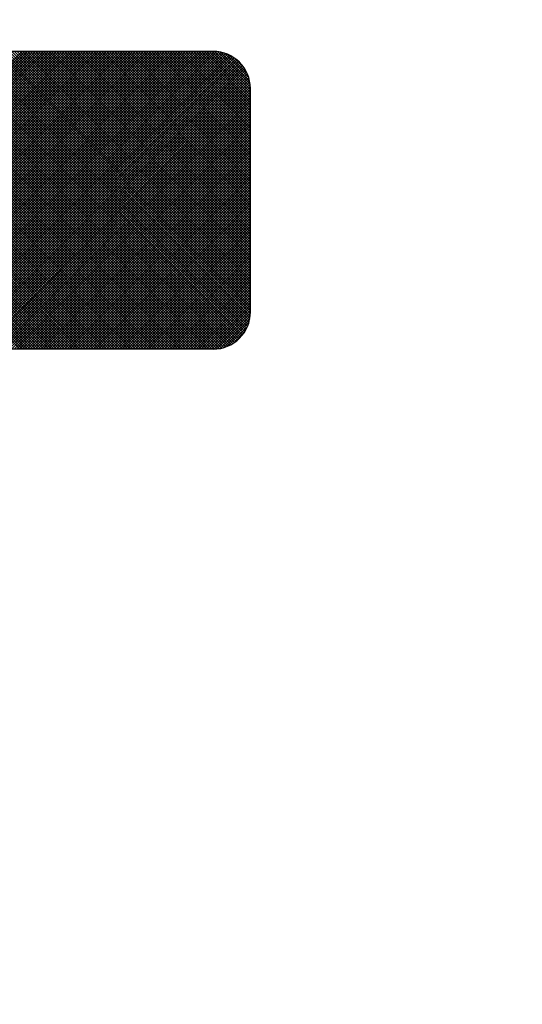
# Model space of a CAD drawing. Units: millimetres. Extents: x 21661 to 35336, y 1925 to 11469.
# Drawn here: x 31879 to 31882, y 10423 to 10430 of the extents above; entities that cross this region are included whole.
import ezdxf

# ---------------------------------------------------------------- set-up
doc = ezdxf.new("R2010")
doc.units = ezdxf.units.MM
doc.layers.add('CK_LEVEL_1', color=7, linetype='Continuous')
doc.dimstyles.new('ISO-25', dxfattribs={"dimtxt": 100, "dimasz": 100, "dimexe": 1.25, "dimexo": 20, "dimgap": 20, "dimtad": 1, "dimtih": 1, "dimtoh": 1, "dimdsep": 46, "dimtxsty": 'Standard', "dimcen": 2.5, "dimadec": 0, "dimazin": 0, "dimtfac": 1, "dimtmove": 0, "dimatfit": 3, "dimfxl": 0, "dimarcsym": 0})

# ---------------------------------------------------------------- blocks, each defined once
blk = doc.blocks.new('*X6')
at = {"layer": 'CK_LEVEL_1', "color": 5, "linetype": 'Continuous'}
for p, q in [((146.0293, 499.7892), (144.3558, 498.1157)), ((146.0123, 499.7892), (144.3558, 498.1327)), ((145.9954, 499.7892), (144.3558, 498.1497)), ((145.9784, 499.7892), (144.3558, 498.1666)), ((145.9614, 499.7892), (144.3558, 498.1836)), ((145.9445, 499.7892), (144.3558, 498.2006)), ((145.9275, 499.7892), (144.3558, 498.2176)), ((145.9105, 499.7892), (144.3558, 498.2345)), ((145.8936, 499.7892), (144.3558, 498.2515)), ((145.8766, 499.7892), (144.3558, 498.2685)), ((145.8596, 499.7892), (144.3558, 498.2854)), ((145.8426, 499.7892), (144.3558, 498.3024)), ((145.8257, 499.7892), (144.3558, 498.3194)), ((145.8087, 499.7892), (144.3558, 498.3363)), ((145.7917, 499.7892), (144.3558, 498.3533)), ((145.7748, 499.7892), (144.3558, 498.3703)), ((145.7578, 499.7892), (144.3558, 498.3873)), ((145.7408, 499.7892), (144.3558, 498.4042)), ((145.7239, 499.7892), (144.3558, 498.4212)), ((145.7069, 499.7892), (144.3558, 498.4382)), ((145.6899, 499.7892), (144.3558, 498.4551)), ((145.6729, 499.7892), (144.3558, 498.4721)), ((145.656, 499.7892), (144.3558, 498.4891)), ((145.639, 499.7892), (144.3558, 498.506)), ((145.622, 499.7892), (144.3558, 498.523)), ((145.6051, 499.7892), (144.3558, 498.54)), ((145.5881, 499.7892), (144.3558, 498.557)), ((145.5711, 499.7892), (144.3558, 498.5739)), ((145.5542, 499.7892), (144.3558, 498.5909)), ((145.5372, 499.7892), (144.3558, 498.6079)), ((145.5202, 499.7892), (144.3558, 498.6248)), ((145.5032, 499.7892), (144.3558, 498.6418)), ((145.4863, 499.7892), (144.3558, 498.6588)), ((145.4693, 499.7892), (144.3558, 498.6757)), ((145.4523, 499.7892), (144.3558, 498.6927)), ((145.4354, 499.7892), (144.3558, 498.7097)), ((145.4184, 499.7892), (144.3558, 498.7267)), ((145.4014, 499.7892), (144.3558, 498.7436)), ((145.3845, 499.7892), (144.3558, 498.7606)), ((145.3675, 499.7892), (144.3558, 498.7776)), ((145.3505, 499.7892), (144.3558, 498.7945)), ((145.3335, 499.7892), (144.3558, 498.8115)), ((145.3166, 499.7892), (144.3558, 498.8285)), ((145.2996, 499.7892), (144.3558, 498.8454)), ((145.2826, 499.7892), (144.3558, 498.8624)), ((145.2657, 499.7892), (144.3558, 498.8794)), ((145.2487, 499.7892), (144.3558, 498.8964)), ((145.2317, 499.7892), (144.3558, 498.9133)), ((145.2148, 499.7892), (144.3558, 498.9303)), ((145.1978, 499.7892), (144.3558, 498.9473)), ((145.1808, 499.7892), (144.3558, 498.9642)), ((145.1638, 499.7892), (144.3558, 498.9812)), ((145.1469, 499.7892), (144.3558, 498.9982)), ((145.1299, 499.7892), (144.3558, 499.0152)), ((145.1129, 499.7892), (144.3558, 499.0321)), ((145.096, 499.7892), (144.3558, 499.0491)), ((145.079, 499.7892), (144.3558, 499.0661)), ((145.062, 499.7892), (144.3558, 499.083)), ((145.045, 499.7892), (144.3558, 499.1)), ((145.0281, 499.7892), (144.3558, 499.117)), ((145.0111, 499.7892), (144.3558, 499.1339)), ((144.9941, 499.7892), (144.3558, 499.1509)), ((144.9772, 499.7892), (144.3558, 499.1679)), ((144.9602, 499.7892), (144.3558, 499.1849)), ((144.9432, 499.7892), (144.3558, 499.2018)), ((144.9263, 499.7892), (144.3558, 499.2188)), ((144.9093, 499.7892), (144.3558, 499.2358)), ((144.8923, 499.7892), (144.3558, 499.2527)), ((144.8753, 499.7892), (144.3558, 499.2697)), ((144.8584, 499.7892), (144.3558, 499.2867)), ((144.8414, 499.7892), (144.3558, 499.3036)), ((144.8244, 499.7892), (144.3558, 499.3206)), ((144.8075, 499.7892), (144.3558, 499.3376)), ((144.7905, 499.7892), (144.3558, 499.3546)), ((144.7735, 499.7892), (144.3558, 499.3715)), ((144.7566, 499.7892), (144.3558, 499.3885)), ((144.7396, 499.7892), (144.3558, 499.4055)), ((144.7226, 499.7892), (144.3558, 499.4224)), ((144.7056, 499.7892), (144.3558, 499.4394)), ((144.6887, 499.7892), (144.3558, 499.4564)), ((144.6717, 499.7892), (144.3558, 499.4733)), ((144.6547, 499.7892), (144.3558, 499.4903)), ((144.6378, 499.7892), (144.3558, 499.5073)), ((144.6208, 499.7892), (144.3558, 499.5243)), ((144.6038, 499.7892), (144.3558, 499.5412)), ((146.0461, 499.789), (144.3558, 498.0988)), ((146.0618, 499.7878), (144.3558, 498.0818)), ((146.0767, 499.7857), (144.3558, 498.0648)), ((146.0908, 499.7829), (144.3558, 498.0479)), ((146.1042, 499.7793), (144.3558, 498.0309)), ((146.117, 499.7751), (144.3558, 498.0139)), ((146.1292, 499.7703), (144.3558, 497.9969)), ((146.1408, 499.765), (144.3558, 497.98)), ((144.5867, 499.7891), (144.356, 499.5584)), ((144.5683, 499.7877), (144.3574, 499.5767)), ((144.5481, 499.7845), (144.3606, 499.5969)), ((144.5254, 499.7787), (144.3664, 499.6197)), ((144.4983, 499.7685), (144.3765, 499.6468)), ((146.2758, 497.9941), (144.5004, 499.7695)), ((146.2758, 498.0111), (144.5125, 499.7743)), ((146.2758, 498.0281), (144.5252, 499.7786)), ((146.2758, 498.0451), (144.5385, 499.7823)), ((146.2758, 498.062), (144.5525, 499.7853)), ((146.2758, 498.079), (144.5672, 499.7875)), ((146.2758, 498.096), (144.5828, 499.7889)), ((146.2758, 498.1129), (144.5994, 499.7892)), ((146.2758, 498.1299), (144.6164, 499.7892)), ((146.2758, 498.1469), (144.6334, 499.7892)), ((146.2758, 498.1638), (144.6503, 499.7892)), ((146.2758, 498.1808), (144.6673, 499.7892)), ((146.2758, 498.1978), (144.6843, 499.7892)), ((146.2758, 498.2148), (144.7013, 499.7892)), ((146.2758, 498.2317), (144.7182, 499.7892)), ((146.2758, 498.2487), (144.7352, 499.7892)), ((146.2758, 498.2657), (144.7522, 499.7892)), ((146.2758, 498.2826), (144.7691, 499.7892)), ((146.2758, 498.2996), (144.7861, 499.7892)), ((146.2758, 498.3166), (144.8031, 499.7892)), ((146.2758, 498.3335), (144.8201, 499.7892)), ((146.2758, 498.3505), (144.837, 499.7892)), ((146.2758, 498.3675), (144.854, 499.7892)), ((146.2758, 498.3845), (144.871, 499.7892)), ((146.2758, 498.4014), (144.8879, 499.7892)), ((146.2758, 498.4184), (144.9049, 499.7892)), ((146.2758, 498.4354), (144.9219, 499.7892)), ((146.2758, 498.4523), (144.9388, 499.7892)), ((146.2758, 498.4693), (144.9558, 499.7892)), ((146.2758, 498.4863), (144.9728, 499.7892)), ((146.2758, 498.5032), (144.9898, 499.7892)), ((146.2758, 498.5202), (145.0067, 499.7892)), ((146.2758, 498.5372), (145.0237, 499.7892)), ((146.2758, 498.5542), (145.0407, 499.7892)), ((146.2758, 498.5711), (145.0576, 499.7892)), ((146.2758, 498.5881), (145.0746, 499.7892)), ((146.2758, 498.6051), (145.0916, 499.7892)), ((146.2758, 498.622), (145.1085, 499.7892)), ((146.2758, 498.639), (145.1255, 499.7892)), ((146.2758, 498.656), (145.1425, 499.7892)), ((146.2758, 498.6729), (145.1595, 499.7892)), ((146.2758, 498.6899), (145.1764, 499.7892)), ((146.2758, 498.7069), (145.1934, 499.7892)), ((146.2758, 498.7239), (145.2104, 499.7892)), ((146.2758, 498.7408), (145.2273, 499.7892)), ((146.2758, 498.7578), (145.2443, 499.7892)), ((146.2758, 498.7748), (145.2613, 499.7892)), ((146.2758, 498.7917), (145.2782, 499.7892)), ((146.2758, 498.8087), (145.2952, 499.7892)), ((146.2758, 498.8257), (145.3122, 499.7892)), ((146.2758, 498.8426), (145.3292, 499.7892)), ((146.2758, 498.8596), (145.3461, 499.7892)), ((146.2758, 498.8766), (145.3631, 499.7892)), ((146.2758, 498.8936), (145.3801, 499.7892)), ((146.2758, 498.9105), (145.397, 499.7892)), ((146.2758, 498.9275), (145.414, 499.7892)), ((146.2758, 498.9445), (145.431, 499.7892)), ((146.2758, 498.9614), (145.4479, 499.7892)), ((146.2758, 498.9784), (145.4649, 499.7892)), ((146.2758, 498.9954), (145.4819, 499.7892)), ((146.2758, 499.0124), (145.4989, 499.7892)), ((146.2758, 499.0293), (145.5158, 499.7892)), ((146.2758, 499.0463), (145.5328, 499.7892)), ((146.2758, 499.0633), (145.5498, 499.7892)), ((146.2758, 499.0802), (145.5667, 499.7892)), ((146.2758, 499.0972), (145.5837, 499.7892)), ((146.2758, 499.1142), (145.6007, 499.7892)), ((146.2758, 499.1311), (145.6176, 499.7892)), ((146.2758, 499.1481), (145.6346, 499.7892)), ((146.2758, 499.1651), (145.6516, 499.7892)), ((146.2758, 499.1821), (145.6686, 499.7892)), ((146.2758, 499.199), (145.6855, 499.7892)), ((146.2758, 499.216), (145.7025, 499.7892)), ((146.2758, 499.233), (145.7195, 499.7892)), ((146.2758, 499.2499), (145.7364, 499.7892)), ((146.2758, 499.2669), (145.7534, 499.7892)), ((146.2758, 499.2839), (145.7704, 499.7892)), ((146.2758, 499.3008), (145.7873, 499.7892)), ((146.2758, 499.3178), (145.8043, 499.7892)), ((146.2758, 499.3348), (145.8213, 499.7892)), ((146.2758, 499.3518), (145.8383, 499.7892)), ((146.2758, 499.3687), (145.8552, 499.7892)), ((146.2758, 499.3857), (145.8722, 499.7892)), ((146.2758, 499.4027), (145.8892, 499.7892)), ((146.2758, 499.4196), (145.9061, 499.7892)), ((146.2758, 499.4366), (145.9231, 499.7892)), ((146.2758, 499.4536), (145.9401, 499.7892)), ((146.2758, 499.4705), (145.9571, 499.7892)), ((146.2758, 499.4875), (145.974, 499.7892)), ((146.2758, 499.5045), (145.991, 499.7892)), ((146.2758, 499.5215), (146.008, 499.7892)), ((146.2758, 499.5384), (146.0249, 499.7892)), ((146.2757, 499.5555), (146.042, 499.7892)), ((146.2745, 499.5736), (146.0601, 499.788)), ((146.2717, 499.5934), (146.0799, 499.7851)), ((146.2664, 499.6157), (146.1022, 499.7799)), ((146.2572, 499.6419), (146.1284, 499.7707)), ((146.152, 499.7592), (144.3558, 497.963)), ((146.1627, 499.7529), (144.3558, 497.946)), ((146.1729, 499.7462), (144.3558, 497.9291)), ((146.1827, 499.739), (144.3558, 497.9121)), ((146.1921, 499.7314), (144.3558, 497.8951)), ((146.201, 499.7233), (144.3558, 497.8782)), ((146.2095, 499.7148), (144.3558, 497.8612)), ((146.2175, 499.7059), (144.3558, 497.8442)), ((144.4596, 499.7469), (144.3982, 499.6854)), ((146.2758, 497.8414), (144.4127, 499.7044)), ((146.2758, 497.8584), (144.4207, 499.7134)), ((146.2758, 497.8754), (144.4291, 499.722)), ((146.2758, 497.8923), (144.438, 499.7301)), ((146.2758, 497.9093), (144.4473, 499.7378)), ((146.2758, 497.9263), (144.457, 499.745)), ((146.2758, 497.9432), (144.4671, 499.7518)), ((146.2758, 497.9602), (144.4777, 499.7582)), ((146.2758, 497.9772), (144.4888, 499.7641)), ((146.2388, 499.6772), (146.1637, 499.7523)), ((146.2252, 499.6966), (144.3558, 497.8272)), ((146.2324, 499.6869), (144.3558, 497.8103)), ((146.2392, 499.6766), (144.3558, 497.7933)), ((146.2455, 499.666), (144.3558, 497.7763)), ((146.2513, 499.6548), (144.3558, 497.7594)), ((146.2566, 499.6432), (144.3558, 497.7424)), ((146.2758, 497.7396), (144.3741, 499.6412)), ((146.2758, 497.7566), (144.3794, 499.653)), ((146.2758, 497.7735), (144.3851, 499.6642)), ((146.2758, 497.7905), (144.3913, 499.6749)), ((146.2758, 497.8075), (144.398, 499.6852)), ((146.2758, 497.8244), (144.4052, 499.695)), ((146.2614, 499.631), (144.3558, 497.7254)), ((146.2656, 499.6183), (144.3558, 497.7085)), ((146.2692, 499.6049), (144.3558, 497.6915)), ((146.2721, 499.5908), (144.3558, 497.6745)), ((146.2743, 499.576), (144.3558, 497.6575)), ((146.2758, 497.6717), (144.359, 499.5884)), ((146.2758, 497.6887), (144.3618, 499.6026)), ((146.2758, 497.7057), (144.3653, 499.6161)), ((146.2758, 497.7226), (144.3694, 499.629)), ((146.2755, 499.5603), (144.3558, 497.6406)), ((146.2758, 499.5436), (144.3558, 497.6236)), ((146.2758, 497.6208), (144.3558, 499.5408)), ((146.2758, 499.5266), (144.3558, 497.6066)), ((146.2758, 497.6038), (144.3558, 499.5238)), ((146.2758, 497.6378), (144.3559, 499.5576)), ((146.2758, 497.6547), (144.357, 499.5735)), ((146.2758, 499.5096), (144.3558, 497.5897)), ((146.2758, 497.5869), (144.3558, 499.5068)), ((146.2758, 499.4926), (144.3558, 497.5727)), ((146.2758, 497.5699), (144.3558, 499.4898)), ((146.2758, 499.4757), (144.3558, 497.5557)), ((146.2758, 497.5529), (144.3558, 499.4729)), ((146.2758, 499.4587), (144.3558, 497.5387)), ((146.2758, 497.5359), (144.3558, 499.4559)), ((146.2758, 499.4417), (144.3558, 497.5218)), ((146.2758, 497.519), (144.3558, 499.4389)), ((146.2758, 499.4248), (144.3558, 497.5048)), ((146.2758, 497.502), (144.3558, 499.422)), ((146.2758, 499.4078), (144.3558, 497.4878)), ((146.2758, 497.485), (144.3558, 499.405)), ((146.2758, 499.3908), (144.3558, 497.4709)), ((146.2758, 497.4681), (144.3558, 499.388)), ((146.2758, 499.3229), (144.3514, 497.3986)), ((146.2758, 499.3399), (144.3544, 497.4186)), ((146.2758, 499.3569), (144.3557, 497.4368)), ((146.2758, 499.3739), (144.3558, 497.4539)), ((146.2758, 497.4511), (144.3558, 499.371)), ((146.276, 497.4339), (144.3558, 499.3541)), ((146.2775, 497.4154), (144.3558, 499.3371)), ((146.2808, 497.3951), (144.3558, 499.3201)), ((146.2758, 499.272), (144.3167, 497.313)), ((146.2758, 499.289), (144.3363, 497.3496)), ((146.2758, 499.306), (144.3459, 497.3761)), ((146.2869, 497.3721), (144.3558, 499.3032)), ((146.2975, 497.3445), (144.3558, 499.2862)), ((146.321, 497.304), (144.3558, 499.2692)), ((146.2758, 499.2551), (142.305, 495.2843)), ((146.2758, 499.2381), (142.322, 495.2843)), ((146.2758, 499.2211), (142.339, 495.2843)), ((146.2758, 499.2041), (142.3559, 495.2843)), ((148.3237, 495.2843), (144.3558, 499.2523)), ((148.3068, 495.2843), (144.3558, 499.2353)), ((148.2898, 495.2843), (144.3558, 499.2183)), ((148.2728, 495.2843), (144.3558, 499.2013)), ((146.2758, 499.1872), (142.3729, 495.2843)), ((146.2758, 499.1702), (142.3899, 495.2843)), ((146.2758, 499.1532), (142.4068, 495.2843)), ((146.2758, 499.1363), (142.4238, 495.2843)), ((148.2558, 495.2843), (144.3558, 499.1844)), ((148.2389, 495.2843), (144.3558, 499.1674)), ((148.2219, 495.2843), (144.3558, 499.1504)), ((148.2049, 495.2843), (144.3558, 499.1335)), ((146.2758, 499.1193), (142.4408, 495.2843)), ((146.2758, 499.1023), (142.4578, 495.2843)), ((146.2758, 499.0854), (142.4747, 495.2843)), ((146.2758, 499.0684), (142.4917, 495.2843)), ((148.188, 495.2843), (144.3558, 499.1165)), ((148.171, 495.2843), (144.3558, 499.0995)), ((148.154, 495.2843), (144.3558, 499.0826)), ((146.2758, 499.0514), (142.5087, 495.2843)), ((146.2758, 499.0344), (142.5256, 495.2843)), ((146.2758, 499.0175), (142.5426, 495.2843)), ((148.1371, 495.2843), (144.3558, 499.0656)), ((148.1201, 495.2843), (144.3558, 499.0486)), ((148.1031, 495.2843), (144.3558, 499.0316)), ((148.0861, 495.2843), (144.3558, 499.0147)), ((146.2758, 499.0005), (142.5596, 495.2843)), ((146.2758, 498.9835), (142.5765, 495.2843)), ((146.2758, 498.9666), (142.5935, 495.2843)), ((146.2758, 498.9496), (142.6105, 495.2843)), ((148.0692, 495.2843), (144.3558, 498.9977)), ((148.0522, 495.2843), (144.3558, 498.9807)), ((148.0352, 495.2843), (144.3558, 498.9638)), ((148.0183, 495.2843), (144.3558, 498.9468)), ((146.2758, 498.9326), (142.6275, 495.2843)), ((146.2758, 498.9157), (142.6444, 495.2843)), ((146.2758, 498.8987), (142.6614, 495.2843)), ((146.2758, 498.8817), (142.6784, 495.2843)), ((148.0013, 495.2843), (144.3558, 498.9298)), ((147.9843, 495.2843), (144.3558, 498.9129)), ((147.9674, 495.2843), (144.3558, 498.8959)), ((147.9504, 495.2843), (144.3558, 498.8789)), ((146.2758, 498.8647), (142.6953, 495.2843)), ((146.2758, 498.8478), (142.7123, 495.2843)), ((146.2758, 498.8308), (142.7293, 495.2843)), ((146.2758, 498.8138), (142.7462, 495.2843)), ((147.9334, 495.2843), (144.3558, 498.8619)), ((147.9164, 495.2843), (144.3558, 498.845)), ((147.8995, 495.2843), (144.3558, 498.828)), ((146.2758, 498.7969), (142.7632, 495.2843)), ((146.2758, 498.7799), (142.7802, 495.2843)), ((146.2758, 498.7629), (142.7972, 495.2843)), ((147.8825, 495.2843), (144.3558, 498.811)), ((147.8655, 495.2843), (144.3558, 498.7941)), ((147.8486, 495.2843), (144.3558, 498.7771)), ((147.8316, 495.2843), (144.3558, 498.7601)), ((146.2758, 498.746), (142.8141, 495.2843)), ((146.2758, 498.729), (142.8311, 495.2843)), ((146.2758, 498.712), (142.8481, 495.2843)), ((146.2758, 498.695), (142.865, 495.2843)), ((147.8146, 495.2843), (144.3558, 498.7432)), ((147.7977, 495.2843), (144.3558, 498.7262)), ((147.7807, 495.2843), (144.3558, 498.7092)), ((147.7637, 495.2843), (144.3558, 498.6922)), ((146.2758, 498.6781), (142.882, 495.2843)), ((146.2758, 498.6611), (142.899, 495.2843)), ((146.2758, 498.6441), (142.916, 495.2843)), ((146.2758, 498.6272), (142.9329, 495.2843)), ((147.7467, 495.2843), (144.3558, 498.6753)), ((147.7298, 495.2843), (144.3558, 498.6583)), ((147.7128, 495.2843), (144.3558, 498.6413)), ((147.6958, 495.2843), (144.3558, 498.6244)), ((146.2758, 498.6102), (142.9499, 495.2843)), ((146.2758, 498.5932), (142.9669, 495.2843)), ((146.2758, 498.5763), (142.9838, 495.2843)), ((146.2758, 498.5593), (143.0008, 495.2843)), ((147.6789, 495.2843), (144.3558, 498.6074)), ((147.6619, 495.2843), (144.3558, 498.5904)), ((147.6449, 495.2843), (144.3558, 498.5735)), ((146.2758, 498.5423), (143.0178, 495.2843)), ((146.2758, 498.5253), (143.0347, 495.2843)), ((146.2758, 498.5084), (143.0517, 495.2843)), ((147.628, 495.2843), (144.3558, 498.5565)), ((147.611, 495.2843), (144.3558, 498.5395)), ((147.594, 495.2843), (144.3558, 498.5225)), ((147.577, 495.2843), (144.3558, 498.5056)), ((146.2758, 498.4914), (143.0687, 495.2843)), ((146.2758, 498.4744), (143.0857, 495.2843)), ((146.2758, 498.4575), (143.1026, 495.2843)), ((146.2758, 498.4405), (143.1196, 495.2843)), ((147.5601, 495.2843), (144.3558, 498.4886)), ((147.5431, 495.2843), (144.3558, 498.4716)), ((147.5261, 495.2843), (144.3558, 498.4547)), ((147.5092, 495.2843), (144.3558, 498.4377)), ((146.2758, 498.4235), (143.1366, 495.2843)), ((146.2758, 498.4066), (143.1535, 495.2843)), ((146.2758, 498.3896), (143.1705, 495.2843)), ((146.2758, 498.3726), (143.1875, 495.2843)), ((147.4922, 495.2843), (144.3558, 498.4207)), ((147.4752, 495.2843), (144.3558, 498.4038)), ((147.4583, 495.2843), (144.3558, 498.3868)), ((147.4413, 495.2843), (144.3558, 498.3698)), ((146.2758, 498.3556), (143.2044, 495.2843)), ((146.2758, 498.3387), (143.2214, 495.2843)), ((146.2758, 498.3217), (143.2384, 495.2843)), ((146.2758, 498.3047), (143.2554, 495.2843)), ((147.4243, 495.2843), (144.3558, 498.3528)), ((147.4073, 495.2843), (144.3558, 498.3359)), ((147.3904, 495.2843), (144.3558, 498.3189))]:
    blk.add_line(p, q, dxfattribs=at)
blk = doc.blocks.new('A$C14D4514A')
at = {"layer": 'CK_LEVEL_1', "color": 5, "linetype": 'Continuous'}
for p, q in [((149.4512, 157.1229), (147.3462, 157.1229)), ((149.6912, 155.443), (149.6912, 156.883)), ((149.4512, 155.203), (147.3462, 155.203))]:
    blk.add_line(p, q, dxfattribs=at)
for centre, start, end in [((149.4512, 156.883), 0, 90), ((149.4512, 155.443), 270, 0)]:
    blk.add_arc(centre, 0.24, start, end, dxfattribs=at)
at = {"linetype": 'Continuous', "rotation": 270}
blk.add_blockref('*X6', (-350.0981, 301.4787), dxfattribs=at)
blk = doc.blocks.new('*D31')
at = {"color": 0, "lineweight": -2}
for p, q in [((31435.2136, 11069.4284), (31435.2136, 11250.1761)), ((32684.4636, 10182.9592), (32684.4636, 11250.1761)), ((31535.2136, 11248.9261), (32584.4636, 11248.9261)), ((32684.4636, 11248.9261), (34624.4636, 11248.9261))]:
    blk.add_line(p, q, dxfattribs=at)
at = {"color": 0}
for points in [[(31535.2136, 11265.5928), (31535.2136, 11232.2594), (31435.2136, 11248.9261)], [(32584.4636, 11265.5928), (32584.4636, 11232.2594), (32684.4636, 11248.9261)]]:
    blk.add_solid(points, dxfattribs=at)
at = {"layer": 'DEFPOINTS', "color": 0}
for p in [(32684.4636, 11248.9261), (31435.2136, 11049.4284), (32684.4636, 10162.9592)]:
    blk.add_point(p, dxfattribs=at)
at = {"color": 0, "insert": (33704.4636, 11318.9261), "char_height": 100, "attachment_point": 5}
blk.add_mtext('INTERNAL PROJECTION', dxfattribs=at)

msp = doc.modelspace()

# ---------------------------------------------------------------- block references
msp.add_blockref('A$C14D4514A', (31730.5517, 10272.5168))

# ---------------------------------------------------------------- dimensions: what is measured, and where the dimension line sits
dim = msp.add_linear_dim(base=(32684.4636, 11248.9261), p1=(31435.2136, 11049.4284), p2=(32684.4636, 10162.9592), text='INTERNAL PROJECTION', dimstyle='ISO-25')
dim.commit()
dim.dimension.update_dxf_attribs({"geometry": '*D31', "text_midpoint": (33704.4636, 11248.9261), "dimtype": 160})

doc.saveas('drawing.dxf')
